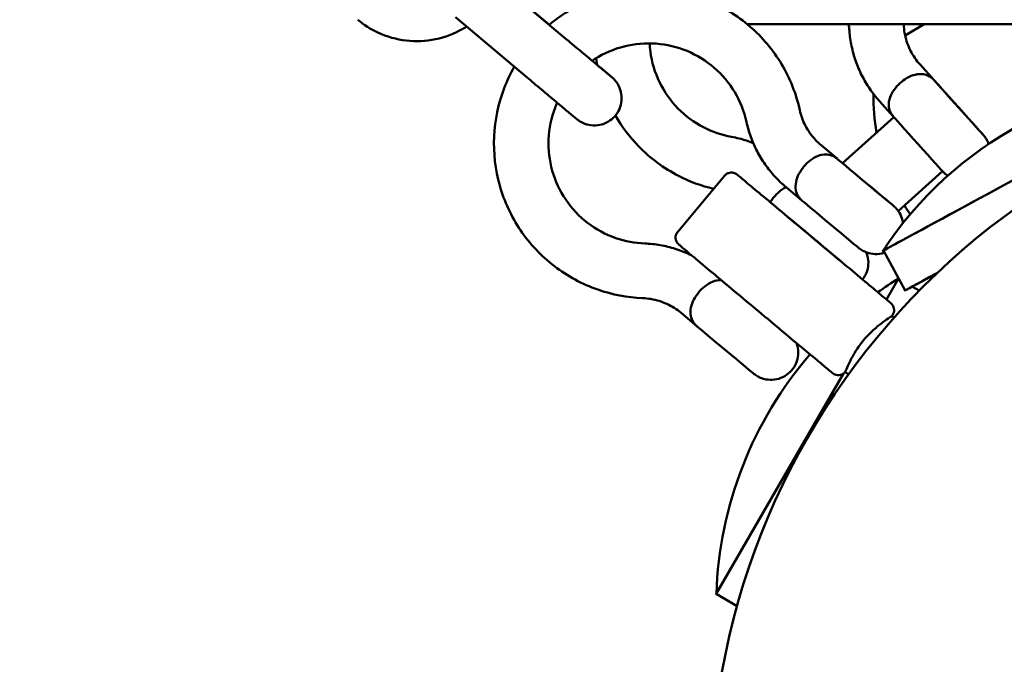
# Model space of a CAD drawing. Units: millimetres. Extents: x 43922 to 55994, y -2391 to 8140.
# Drawn here: x 51472 to 51580, y 1977 to 2048 of the extents above; entities that cross this region are included whole.
import ezdxf

# ---------------------------------------------------------------- set-up
doc = ezdxf.new("R2010")
doc.units = ezdxf.units.MM
doc.header["$LTSCALE"] = 10
doc.layers.add('Видимый контур (ГОСТ)', color=7, linetype='Continuous', lineweight=50)
doc.layers.add('Слой1', color=5, linetype='Continuous', lineweight=9)
doc.styles.get("Standard").update_dxf_attribs({"font": 'GOST Common Italic.ttf'})
doc.dimstyles.get("Standard").update_dxf_attribs({"dimtxt": 300, "dimasz": 250, "dimexe": 0.18, "dimexo": 0.0625, "dimgap": 80, "dimtad": 1, "dimtoh": 1, "dimdec": 0, "dimzin": 0, "dimdsep": 46, "dimtxsty": 'Standard', "dimcen": 0.09, "dimadec": 0, "dimazin": 0, "dimtfac": 1, "dimtdec": 0, "dimtofl": 0, "dimtmove": 0, "dimatfit": 3, "dimfxl": 1, "dimtolj": 1, "dimtzin": 0, "dimarcsym": 0})

# ---------------------------------------------------------------- blocks, each defined once
blk = doc.blocks.new('*D30')
at = {"layer": 'Defpoints', "color": 0, "transparency": 16777216}
for p in [(55993.62, 7712.79), (45593.62, 3463.14), (55993.62, 593.96)]:
    blk.add_point(p, dxfattribs=at)
at = {"layer": 'Слой1', "color": 0, "lineweight": -2, "transparency": 16777216}
for p, q in [((45593.62, 3463.21), (45593.62, 7712.97)), ((45843.62, 7712.79), (55743.62, 7712.79)), ((55993.62, 594.02), (55993.62, 7712.97))]:
    blk.add_line(p, q, dxfattribs=at)
at = {"layer": 'Слой1', "color": 0, "transparency": 16777216}
for points in [[(45843.62, 7754.45), (45843.62, 7671.12), (45593.62, 7712.79)], [(55743.62, 7754.45), (55743.62, 7671.12), (55993.62, 7712.79)]]:
    blk.add_solid(points, dxfattribs=at)
at = {"layer": 'Слой1', "color": 0, "transparency": 16777216, "insert": (50793.62, 7942.79), "char_height": 300, "attachment_point": 5}
blk.add_mtext('\\A1;10400', dxfattribs=at)
blk = doc.blocks.new('*D35')
at = {"layer": 'Defpoints', "color": 0, "transparency": 16777216}
for p in [(54143.5, 7238.51), (46743.5, 3488.71), (54143.5, 799.27)]:
    blk.add_point(p, dxfattribs=at)
at = {"layer": 'Слой1', "color": 0, "lineweight": -2, "transparency": 16777216}
for p, q in [((46743.5, 3488.78), (46743.5, 7238.69)), ((46993.5, 7238.51), (53893.5, 7238.51)), ((54143.5, 799.33), (54143.5, 7238.69))]:
    blk.add_line(p, q, dxfattribs=at)
at = {"layer": 'Слой1', "color": 0, "transparency": 16777216}
for points in [[(46993.5, 7280.18), (46993.5, 7196.85), (46743.5, 7238.51)], [(53893.5, 7280.18), (53893.5, 7196.85), (54143.5, 7238.51)]]:
    blk.add_solid(points, dxfattribs=at)
at = {"layer": 'Слой1', "color": 0, "transparency": 16777216, "insert": (51063.16, 7470.44), "char_height": 300, "attachment_point": 5}
blk.add_mtext('\\A1;7400', dxfattribs=at)

msp = doc.modelspace()

# ---------------------------------------------------------------- linework, layer by layer
at = {"layer": 'Видимый контур (ГОСТ)', "color": 18, "true_color": 0x000000}
for p, q in [((51531.3, 2045.77), (51523.41, 2052.39)), ((51524.64, 2051.37), (51529.88, 2046.97)), ((51527.44, 2041.17), (51519.55, 2047.79)), ((51551.63, 2047.02), (51608.49, 2047.02)), ((51551.63, 2047.02), (51608.49, 2047.02)), ((51568.96, 2045.81), (51571.05, 2047.02)), ((51572.12, 2040.91), (51570.6, 2042.6)), ((51572.18, 2040.84), (51572.18, 2040.84)), ((51567.66, 2036.9), (51566.14, 2038.59)), ((51567.72, 2036.83), (51562.09, 2031.76)), ((51577.53, 2034.89), (51577.53, 2034.89)), ((51561.48, 2032.27), (51559.73, 2033.73)), ((51549.11, 2030.37), (51543.98, 2024.24)), ((51573.07, 2030.88), (51568.21, 2026.51)), ((51557.63, 2027.67), (51555.89, 2029.13)), ((51568.96, 2017.77), (51566.58, 2022.17)), ((51568.22, 2019.09), (51566.91, 2016.8)), ((51568.26, 2019.07), (51568.22, 2019.09)), ((51570.51, 2017.77), (51569.76, 2018.2)), ((51544.34, 2015.32), (51546.08, 2013.86)), ((51567.74, 2014.8), (51567.52, 2014.98)), ((51562.74, 2008.55), (51562.39, 2008.84)), ((51562.21, 2008.68), (51548.22, 1984.45)), ((51548.22, 1984.44), (51548.22, 1984.45)), ((51550.51, 1983.12), (51548.22, 1984.45))]:
    msp.add_line(p, q, dxfattribs=at)
msp.add_circle((51627.59, 1961.71), 80, dxfattribs=at)
for centre, radius, start, end in [((51601.94, 1998.67), 42.5, 90.3694, 146.5116), ((51587.68, 2038.9), 22.19, 178.8175, 189.8368), ((51587.68, 2038.9), 22.19, 212.1057, 215.0687), ((51590.7, 1983.02), 42.5, 121.9275, 125.573), ((51590.7, 1983.02), 42.5, 139.2308, 178.0725)]:
    msp.add_arc(centre, radius, start, end, dxfattribs=at)
for centre, major_axis, ratio, start_param, end_param in [((51574.86, 2037.86), (-2.74, 3.05), 0.00114, 6.061871, 6.258793), ((51574.86, 2037.86), (2.74, -3.05), 0.00114, 3.165985, 6.5045), ((51572.01, 2041.01), (0.128, -0.127), 0.017237, 0.651624, 0.662382), ((51567.57, 2037.01), (-0.113, 0.14), 0.017264, 2.328983, 2.489992), ((51570.4, 2033.85), (-2.74, 3.05), 0.00114, 0.034203, 3.10739), ((51584.08, 2031.65), (-17.59, -9.52), 0.000486, 4.521294, 6.381623), ((51584.16, 2031.69), (-17.59, -9.52), 0.000486, 4.526228, 6.283196), ((51564.62, 2029.64), (-3.15, 2.63), 0.00114, 0.024393, 6.258793), ((51561.36, 2032.36), (0.144, -0.108), 0.017237, 0.651625, 0.662382), ((51557.53, 2027.77), (-0.132, 0.123), 0.017264, 2.328983, 2.489992), ((51560.77, 2025.04), (-3.15, 2.63), 0.00114, 0.034203, 3.10739), ((51586.54, 2027.3), (-17.59, -9.52), 0.000486, 5.642625, 6.920157), ((51545.98, 2013.96), (-0.132, 0.123), 0.017264, 2.328983, 2.489992), ((51549.23, 2011.23), (-3.15, 2.63), 0.00114, 0.034203, 3.10739)]:
    msp.add_ellipse(centre, major_axis=major_axis, ratio=ratio, start_param=start_param, end_param=end_param, dxfattribs=at)
for centre, major_axis in [((51574.86, 2037.87), (-2.67, 2.97)), ((51558.96, 2023.44), (-3.07, 2.57))]:
    msp.add_ellipse(centre, major_axis=major_axis, ratio=0.00114, dxfattribs=at)
for points, knots in [([(51557.39, 2037.59), (51557, 2039.36), (51556.32, 2041.07), (51554.47, 2044.19), (51553.29, 2045.6), (51550.55, 2047.97), (51548.98, 2048.93), (51545.63, 2050.33), (51543.85, 2050.75), (51540.23, 2051.02), (51538.4, 2050.86), (51534.88, 2049.98), (51533.2, 2049.25), (51531.04, 2047.88), (51530.44, 2047.44), (51529.87, 2046.96)], [0.217113, 0.217113, 0.217113, 0.217113, 0.537113, 0.537113, 0.857114, 0.857114, 1.177114, 1.177114, 1.497114, 1.497114, 1.817114, 1.817114, 2.137114, 2.137114, 2.268076, 2.268076, 2.268076, 2.268076]), ([(51520.77, 2046.76), (51520.64, 2046.68), (51520.51, 2046.6), (51519.44, 2045.98), (51518.42, 2045.59), (51516.31, 2045.16), (51515.22, 2045.11), (51513.08, 2045.36), (51512.03, 2045.66), (51510.25, 2046.49), (51509.5, 2046.96), (51508.83, 2047.53)], [7.283659, 7.283659, 7.283659, 7.283659, 7.330442, 7.330442, 7.650442, 7.650442, 7.970442, 7.970442, 8.290442, 8.290442, 8.552035, 8.552035, 8.552035, 8.552035]), ([(51570.6, 2042.6), (51570.39, 2042.83), (51570.2, 2043.07), (51569.86, 2043.58), (51569.7, 2043.84), (51569.42, 2044.39), (51569.3, 2044.67), (51569.1, 2045.25), (51569.02, 2045.55), (51568.89, 2046.15), (51568.85, 2046.45), (51568.82, 2046.76)], [0.8382932, 0.8382932, 0.8382932, 0.8382932, 0.969746, 0.969746, 1.1011988, 1.1011988, 1.2326517, 1.2326517, 1.3641045, 1.3641045, 1.4955573, 1.4955573, 1.4955573, 1.4955573]), ([(51531.3, 2045.77), (51531.89, 2045.27), (51532.48, 2044.77), (51533.59, 2043.85), (51534.11, 2043.41), (51535.03, 2042.64), (51535.44, 2042.29), (51536.1, 2041.75), (51536.35, 2041.53), (51536.59, 2041.33), (51536.65, 2041.29), (51536.69, 2041.25), (51536.69, 2041.25), (51536.69, 2041.25)], [0, 0, 0, 0, 0.230025, 0.230025, 0.455884, 0.455884, 0.681802, 0.681802, 0.907365, 0.907365, 1.017696, 1.017696, 1.054356, 1.054356, 1.054356, 1.054356]), ([(51566.14, 2038.59), (51565.76, 2039.01), (51565.4, 2039.46), (51564.76, 2040.4), (51564.47, 2040.89), (51563.95, 2041.91), (51563.73, 2042.43), (51563.35, 2043.51), (51563.2, 2044.06), (51562.96, 2045.17), (51562.88, 2045.74), (51562.84, 2046.31)], [0.8382932, 0.8382932, 0.8382932, 0.8382932, 0.969746, 0.969746, 1.1011988, 1.1011988, 1.2326517, 1.2326517, 1.3641045, 1.3641045, 1.4955573, 1.4955573, 1.4955573, 1.4955573]), ([(51551.53, 2036.3), (51551.28, 2037.45), (51550.84, 2038.55), (51549.64, 2040.57), (51548.88, 2041.48), (51547.1, 2043.01), (51546.09, 2043.64), (51543.92, 2044.54), (51542.77, 2044.81), (51540.43, 2044.99), (51539.24, 2044.88), (51536.97, 2044.31), (51535.88, 2043.84), (51534.78, 2043.15), (51534.68, 2043.08), (51534.58, 2043.01)], [0.217113, 0.217113, 0.217113, 0.217113, 0.537113, 0.537113, 0.857113, 0.857113, 1.177113, 1.177113, 1.497113, 1.497113, 1.817113, 1.817113, 2.137113, 2.137113, 2.170219, 2.170219, 2.170219, 2.170219]), ([(51540.89, 2044.93), (51540.9, 2044.62), (51540.93, 2044.32), (51541.13, 2042.85), (51541.47, 2041.71), (51542.5, 2039.6), (51543.18, 2038.63), (51544.82, 2036.95), (51545.78, 2036.25), (51547.78, 2035.21), (51548.82, 2034.85), (51549.89, 2034.66)], [4.762313, 4.762313, 4.762313, 4.762313, 4.846035, 4.846035, 5.166035, 5.166035, 5.486035, 5.486035, 5.806035, 5.806035, 6.102156, 6.102156, 6.102156, 6.102156]), ([(51526.02, 2042.36), (51525.59, 2041.6), (51525.22, 2040.81), (51524.26, 2038.3), (51523.89, 2036.5), (51523.72, 2032.88), (51523.94, 2031.05), (51524.92, 2027.56), (51525.7, 2025.9), (51527.73, 2022.89), (51528.99, 2021.56), (51531.87, 2019.35), (51533.48, 2018.47), (51536.78, 2017.33), (51538.45, 2017.01), (51540.12, 2016.94)], [2.622876, 2.622876, 2.622876, 2.622876, 2.777114, 2.777114, 3.097113, 3.097113, 3.417113, 3.417113, 3.737113, 3.737113, 4.057114, 4.057114, 4.377114, 4.377114, 4.673234, 4.673234, 4.673234, 4.673234]), ([(51534.59, 2043.02), (51535.05, 2042.64), (51535.46, 2042.29), (51536.12, 2041.74), (51536.37, 2041.53), (51536.62, 2041.32), (51536.68, 2041.26), (51536.74, 2041.22), (51536.75, 2041.21), (51536.77, 2041.18), (51536.78, 2041.18), (51536.81, 2041.15), (51536.82, 2041.14), (51536.85, 2041.11), (51536.86, 2041.1), (51536.9, 2041.07), (51536.92, 2041.04), (51536.98, 2040.99), (51537, 2040.96), (51537.08, 2040.88), (51537.14, 2040.81), (51537.31, 2040.59), (51537.41, 2040.42), (51537.64, 2039.97), (51537.73, 2039.67), (51537.83, 2039.05), (51537.83, 2038.72), (51537.72, 2038.09), (51537.61, 2037.78), (51537.32, 2037.22), (51537.12, 2036.96), (51536.66, 2036.52), (51536.39, 2036.34), (51535.81, 2036.06), (51535.5, 2035.97), (51534.87, 2035.89), (51534.54, 2035.91), (51533.92, 2036.03), (51533.61, 2036.15), (51533.27, 2036.34), (51533.21, 2036.38), (51533.12, 2036.44), (51533.09, 2036.46), (51533.05, 2036.49), (51533.03, 2036.5), (51533, 2036.52), (51532.99, 2036.53), (51532.97, 2036.55), (51532.95, 2036.56), (51532.94, 2036.57), (51532.93, 2036.58), (51532.9, 2036.6), (51532.89, 2036.61), (51532.84, 2036.65), (51532.79, 2036.69), (51532.61, 2036.84), (51532.48, 2036.95), (51532.04, 2037.32), (51531.67, 2037.62), (51530.83, 2038.33), (51530.34, 2038.74), (51529.3, 2039.61), (51528.73, 2040.09), (51527.92, 2040.77), (51527.68, 2040.97), (51527.44, 2041.17)], [0.45829, 0.45829, 0.45829, 0.45829, 0.683342, 0.683342, 0.910246, 0.910246, 1.024024, 1.024024, 1.057691, 1.057691, 1.08297, 1.08297, 1.096606, 1.096606, 1.102476, 1.102476, 1.114076, 1.114076, 1.125485, 1.125485, 1.150547, 1.150547, 1.20948, 1.20948, 1.302118, 1.302118, 1.397723, 1.397723, 1.493312, 1.493312, 1.588903, 1.588903, 1.684495, 1.684495, 1.780087, 1.780087, 1.875678, 1.875678, 1.971259, 1.971259, 1.993404, 1.993404, 2.003738, 2.003738, 2.011426, 2.011426, 2.017155, 2.017155, 2.028689, 2.028689, 2.041188, 2.041188, 2.077024, 2.077024, 2.184604, 2.184604, 2.331077, 2.331077, 2.565753, 2.565753, 2.792946, 2.792946, 3.019578, 3.019578, 3.112489, 3.112489, 3.112489, 3.112489]), ([(51535.01, 2043.29), (51535.02, 2043.27), (51535.02, 2043.24), (51535.05, 2043), (51535.08, 2042.79), (51535.12, 2042.58)], [4.84137175, 4.84137175, 4.84137175, 4.84137175, 4.84603534, 4.84603534, 4.88394978, 4.88394978, 4.88394978, 4.88394978]), ([(51572.12, 2040.91), (51571.97, 2041.07), (51571.8, 2041.2), (51571.43, 2041.42), (51571.21, 2041.5), (51570.69, 2041.58), (51570.38, 2041.57), (51569.77, 2041.42), (51569.48, 2041.3), (51568.91, 2040.98), (51568.64, 2040.78), (51568.15, 2040.34), (51567.93, 2040.09), (51567.55, 2039.56), (51567.4, 2039.28), (51567.19, 2038.69), (51567.14, 2038.39), (51567.17, 2037.87), (51567.22, 2037.64), (51567.4, 2037.24), (51567.52, 2037.07), (51567.66, 2036.9)], [-1.072639, -1.072639, -1.072639, -1.072639, -0.979639, -0.979639, -0.87458, -0.87458, -0.75099, -0.75099, -0.643703, -0.643703, -0.54291, -0.54291, -0.442117, -0.442117, -0.33483, -0.33483, -0.211241, -0.211241, -0.106181, -0.106181, -0.013188, -0.013188, -0.013188, -0.013188]), ([(51572.12, 2040.91), (51572.12, 2040.91), (51572.12, 2040.91), (51572.12, 2040.91), (51572.12, 2040.91), (51572.12, 2040.91)], [-0.48645875, -0.48645875, -0.48645875, -0.48645875, -0.47648997, -0.47648997, -0.46652119, -0.46652119, -0.46652119, -0.46652119]), ([(51530.74, 2038.41), (51530.66, 2038.22), (51530.58, 2038.04), (51530.09, 2036.76), (51529.85, 2035.59), (51529.75, 2033.25), (51529.88, 2032.07), (51530.52, 2029.81), (51531.02, 2028.73), (51532.34, 2026.79), (51533.15, 2025.92), (51535.02, 2024.49), (51536.06, 2023.93), (51538.19, 2023.19), (51539.27, 2022.98), (51540.36, 2022.94)], [2.722674, 2.722674, 2.722674, 2.722674, 2.777113, 2.777113, 3.097113, 3.097113, 3.417113, 3.417113, 3.737113, 3.737113, 4.057113, 4.057113, 4.377113, 4.377113, 4.673234, 4.673234, 4.673234, 4.673234]), ([(51537.13, 2037.01), (51537.85, 2035.77), (51538.71, 2034.62), (51540.98, 2032.3), (51542.45, 2031.21), (51545.28, 2029.75), (51546.58, 2029.27), (51547.92, 2028.95)], [5.2341869, 5.2341869, 5.2341869, 5.2341869, 5.4860354, 5.4860354, 5.8060355, 5.8060355, 6.04833, 6.04833, 6.04833, 6.04833]), ([(51559.73, 2033.73), (51559.5, 2033.93), (51559.28, 2034.14), (51558.86, 2034.59), (51558.67, 2034.83), (51558.32, 2035.33), (51558.16, 2035.6), (51557.87, 2036.14), (51557.75, 2036.42), (51557.54, 2037), (51557.46, 2037.29), (51557.39, 2037.59)], [2.2672151, 2.2672151, 2.2672151, 2.2672151, 2.3986679, 2.3986679, 2.5301207, 2.5301207, 2.6615735, 2.6615735, 2.7930264, 2.7930264, 2.9244792, 2.9244792, 2.9244792, 2.9244792]), ([(51555.89, 2029.13), (51555.45, 2029.49), (51555.04, 2029.89), (51554.27, 2030.73), (51553.91, 2031.17), (51553.25, 2032.1), (51552.96, 2032.59), (51552.43, 2033.6), (51552.2, 2034.13), (51551.81, 2035.2), (51551.65, 2035.74), (51551.53, 2036.3)], [2.2672151, 2.2672151, 2.2672151, 2.2672151, 2.3986679, 2.3986679, 2.5301207, 2.5301207, 2.6615735, 2.6615735, 2.7930264, 2.7930264, 2.9244792, 2.9244792, 2.9244792, 2.9244792]), ([(51577.6, 2034.82), (51577.61, 2034.81), (51577.62, 2034.8), (51577.64, 2034.77), (51577.65, 2034.76), (51577.67, 2034.72), (51577.69, 2034.7), (51577.74, 2034.64), (51577.76, 2034.6), (51577.87, 2034.45), (51577.93, 2034.34), (51578.05, 2034.11), (51578.09, 2034), (51578.13, 2033.88)], [0, 0, 0, 0, 0.0061028, 0.0061028, 0.0118375, 0.0118375, 0.0196234, 0.0196234, 0.035036, 0.035036, 0.074439, 0.074439, 0.1109235, 0.1109235, 0.1109235, 0.1109235]), ([(51549.89, 2034.66), (51550.45, 2034.56), (51551.01, 2034.42), (51551.79, 2034.16), (51552.03, 2034.08), (51552.27, 2033.98)], [3.3226217, 3.3226217, 3.3226217, 3.3226217, 3.4540745, 3.4540745, 3.5134902, 3.5134902, 3.5134902, 3.5134902]), ([(51561.48, 2032.27), (51561.31, 2032.41), (51561.13, 2032.51), (51560.72, 2032.68), (51560.49, 2032.73), (51559.97, 2032.74), (51559.66, 2032.68), (51559.08, 2032.44), (51558.81, 2032.28), (51558.29, 2031.88), (51558.06, 2031.65), (51557.63, 2031.14), (51557.45, 2030.87), (51557.14, 2030.29), (51557.04, 2029.99), (51556.91, 2029.38), (51556.9, 2029.07), (51557.01, 2028.56), (51557.09, 2028.34), (51557.33, 2027.97), (51557.47, 2027.82), (51557.63, 2027.67)], [-1.07356, -1.07356, -1.07356, -1.07356, -0.980481, -0.980481, -0.87533, -0.87533, -0.751633, -0.751633, -0.644252, -0.644252, -0.543371, -0.543371, -0.44249, -0.44249, -0.33511, -0.33511, -0.211412, -0.211412, -0.106261, -0.106261, -0.01319, -0.01319, -0.01319, -0.01319]), ([(51561.48, 2032.27), (51561.48, 2032.27), (51561.48, 2032.27), (51561.48, 2032.27), (51561.48, 2032.27), (51561.48, 2032.27)], [-0.48645875, -0.48645875, -0.48645875, -0.48645875, -0.47648997, -0.47648997, -0.46652119, -0.46652119, -0.46652119, -0.46652119]), ([(51549.11, 2030.37), (51549.18, 2030.46), (51549.26, 2030.53), (51549.45, 2030.64), (51549.55, 2030.68), (51549.75, 2030.73), (51549.86, 2030.74), (51550.07, 2030.72), (51550.18, 2030.69), (51550.32, 2030.63), (51550.36, 2030.61), (51550.41, 2030.58), (51550.42, 2030.57), (51550.44, 2030.56), (51550.45, 2030.55), (51550.47, 2030.54), (51550.47, 2030.54), (51550.48, 2030.53), (51550.49, 2030.52), (51550.5, 2030.51), (51550.51, 2030.51), (51550.53, 2030.49), (51550.56, 2030.47), (51550.67, 2030.37), (51550.83, 2030.24), (51551.39, 2029.77), (51551.87, 2029.38), (51553.04, 2028.4), (51553.73, 2027.82), (51555.26, 2026.55), (51556.1, 2025.84), (51557.85, 2024.39), (51558.76, 2023.62), (51560.55, 2022.13), (51561.44, 2021.38), (51563.09, 2020), (51563.87, 2019.35), (51565.21, 2018.22), (51565.8, 2017.73), (51566.7, 2016.97), (51567.03, 2016.7), (51567.28, 2016.48), (51567.33, 2016.44), (51567.38, 2016.4), (51567.39, 2016.39), (51567.42, 2016.37), (51567.42, 2016.37), (51567.45, 2016.34), (51567.46, 2016.33), (51567.47, 2016.32), (51567.48, 2016.31), (51567.49, 2016.29), (51567.5, 2016.28), (51567.53, 2016.26), (51567.54, 2016.24), (51567.57, 2016.2), (51567.59, 2016.17), (51567.64, 2016.08), (51567.67, 2016.02), (51567.73, 2015.87), (51567.75, 2015.77), (51567.76, 2015.56), (51567.75, 2015.45), (51567.69, 2015.25), (51567.64, 2015.15), (51567.56, 2015.03), (51567.54, 2015.01), (51567.52, 2014.98)], [0, 0, 0, 0, 0.032435, 0.032435, 0.064284, 0.064284, 0.09615, 0.09615, 0.127975, 0.127975, 0.142148, 0.142148, 0.14788, 0.14788, 0.153385, 0.153385, 0.159448, 0.159448, 0.17035, 0.17035, 0.198317, 0.198317, 0.282165, 0.282165, 0.535233, 0.535233, 0.897486, 0.897486, 1.248293, 1.248293, 1.59897, 1.59897, 1.949563, 1.949563, 2.300137, 2.300137, 2.650717, 2.650717, 3.001339, 3.001339, 3.352127, 3.352127, 3.476569, 3.476569, 3.534241, 3.534241, 3.562836, 3.562836, 3.569999, 3.569999, 3.573645, 3.573645, 3.578925, 3.578925, 3.58507, 3.58507, 3.595568, 3.595568, 3.615596, 3.615596, 3.645354, 3.645354, 3.677142, 3.677142, 3.709006, 3.709006, 3.719395, 3.719395, 3.719395, 3.719395]), ([(51573.64, 2030.39), (51573.59, 2030.42), (51573.54, 2030.45), (51573.43, 2030.54), (51573.37, 2030.59), (51573.28, 2030.67), (51573.25, 2030.7), (51573.21, 2030.74), (51573.19, 2030.76), (51573.16, 2030.78), (51573.15, 2030.8), (51573.14, 2030.81)], [0.85651728, 0.85651728, 0.85651728, 0.85651728, 0.87452787, 0.87452787, 0.89858613, 0.89858613, 0.91100948, 0.91100948, 0.91765213, 0.91765213, 0.9249144, 0.9249144, 0.9249144, 0.9249144]), ([(51555.88, 2029.14), (51555.85, 2029.12), (51555.83, 2029.11), (51555.53, 2028.94), (51555.26, 2028.75), (51554.77, 2028.3), (51554.55, 2028.06), (51554.28, 2027.69), (51554.21, 2027.58), (51554.15, 2027.47)], [-0.6533577, -0.6533577, -0.6533577, -0.6533577, -0.6442904, -0.6442904, -0.5434033, -0.5434033, -0.4425161, -0.4425161, -0.4002119, -0.4002119, -0.4002119, -0.4002119]), ([(51567.76, 2027.01), (51567.77, 2027.01), (51567.78, 2027), (51567.81, 2026.97), (51567.82, 2026.96), (51567.85, 2026.93), (51567.87, 2026.91), (51567.92, 2026.86), (51567.96, 2026.82), (51568.08, 2026.69), (51568.16, 2026.58), (51568.4, 2026.25), (51568.52, 2025.99), (51568.67, 2025.56), (51568.71, 2025.38), (51568.73, 2025.2)], [0, 0, 0, 0, 0.0061028, 0.0061028, 0.0118375, 0.0118375, 0.0196234, 0.0196234, 0.035036, 0.035036, 0.074439, 0.074439, 0.1585637, 0.1585637, 0.2117736, 0.2117736, 0.2117736, 0.2117736]), ([(51562.39, 2008.84), (51562.32, 2008.76), (51562.24, 2008.69), (51562.05, 2008.57), (51561.95, 2008.53), (51561.75, 2008.48), (51561.64, 2008.48), (51561.43, 2008.5), (51561.32, 2008.52), (51561.18, 2008.58), (51561.14, 2008.61), (51561.09, 2008.64), (51561.08, 2008.65), (51561.05, 2008.66), (51561.05, 2008.67), (51561.03, 2008.67), (51561.03, 2008.68), (51561.02, 2008.69), (51561.01, 2008.69), (51561, 2008.7), (51560.99, 2008.71), (51560.96, 2008.73), (51560.94, 2008.75), (51560.82, 2008.84), (51560.66, 2008.98), (51560.1, 2009.44), (51559.63, 2009.84), (51558.46, 2010.81), (51557.77, 2011.39), (51556.24, 2012.66), (51555.4, 2013.37), (51553.65, 2014.83), (51552.74, 2015.59), (51550.95, 2017.09), (51550.06, 2017.83), (51548.41, 2019.22), (51547.63, 2019.87), (51546.29, 2020.99), (51545.7, 2021.48), (51544.8, 2022.24), (51544.47, 2022.52), (51544.21, 2022.73), (51544.17, 2022.77), (51544.12, 2022.82), (51544.11, 2022.83), (51544.08, 2022.84), (51544.08, 2022.85), (51544.05, 2022.88), (51544.04, 2022.88), (51544.03, 2022.9), (51544.02, 2022.91), (51544.01, 2022.92), (51544, 2022.93), (51543.97, 2022.96), (51543.96, 2022.98), (51543.93, 2023.02), (51543.91, 2023.05), (51543.86, 2023.13), (51543.83, 2023.19), (51543.77, 2023.35), (51543.75, 2023.45), (51543.74, 2023.65), (51543.75, 2023.76), (51543.81, 2023.97), (51543.86, 2024.07), (51543.93, 2024.18), (51543.96, 2024.21), (51543.98, 2024.24)], [0, 0, 0, 0, 0.032435, 0.032435, 0.064284, 0.064284, 0.09615, 0.09615, 0.127975, 0.127975, 0.142148, 0.142148, 0.14788, 0.14788, 0.153385, 0.153385, 0.159448, 0.159448, 0.17035, 0.17035, 0.198317, 0.198317, 0.282165, 0.282165, 0.535233, 0.535233, 0.897486, 0.897486, 1.248293, 1.248293, 1.59897, 1.59897, 1.949563, 1.949563, 2.300137, 2.300137, 2.650717, 2.650717, 3.001339, 3.001339, 3.352127, 3.352127, 3.476569, 3.476569, 3.534241, 3.534241, 3.562836, 3.562836, 3.569999, 3.569999, 3.573645, 3.573645, 3.578925, 3.578925, 3.58507, 3.58507, 3.595568, 3.595568, 3.615596, 3.615596, 3.645354, 3.645354, 3.677142, 3.677142, 3.709006, 3.709006, 3.719395, 3.719395, 3.719395, 3.719395]), ([(51540.36, 2022.94), (51540.93, 2022.92), (51541.49, 2022.86), (51542.62, 2022.66), (51543.17, 2022.53), (51544.26, 2022.19), (51544.79, 2021.99), (51545.37, 2021.72), (51545.43, 2021.69), (51545.49, 2021.66)], [4.7515436, 4.7515436, 4.7515436, 4.7515436, 4.8829964, 4.8829964, 5.0144492, 5.0144492, 5.145902, 5.145902, 5.1608588, 5.1608588, 5.1608588, 5.1608588]), ([(51566.71, 2021.93), (51566.68, 2021.92), (51566.65, 2021.91), (51566.32, 2021.81), (51566, 2021.77), (51565.36, 2021.79), (51565.04, 2021.85), (51564.59, 2022.01), (51564.45, 2022.08), (51564.25, 2022.19), (51564.18, 2022.23), (51564.08, 2022.3), (51564.04, 2022.32), (51563.99, 2022.36), (51563.98, 2022.37), (51563.94, 2022.39), (51563.93, 2022.41), (51563.92, 2022.41)], [0.6282216, 0.6282216, 0.6282216, 0.6282216, 0.6365991, 0.6365991, 0.7321904, 0.7321904, 0.8277808, 0.8277808, 0.8745279, 0.8745279, 0.8985861, 0.8985861, 0.9110095, 0.9110095, 0.9176521, 0.9176521, 0.9249144, 0.9249144, 0.9249144, 0.9249144]), ([(51564.7, 2021.97), (51564.78, 2021.78), (51564.84, 2021.58), (51564.93, 2021.07), (51564.94, 2020.74), (51564.85, 2020.11), (51564.75, 2019.8), (51564.52, 2019.33), (51564.41, 2019.16), (51564.28, 2019)], [0.0973921, 0.0973921, 0.0973921, 0.0973921, 0.1585637, 0.1585637, 0.2542414, 0.2542414, 0.3498251, 0.3498251, 0.410186, 0.410186, 0.410186, 0.410186]), ([(51548.76, 2018.92), (51548.74, 2018.92), (51548.72, 2018.92), (51548.42, 2018.93), (51548.12, 2018.87), (51547.54, 2018.63), (51547.26, 2018.47), (51546.75, 2018.07), (51546.51, 2017.84), (51546.08, 2017.33), (51545.9, 2017.06), (51545.6, 2016.48), (51545.49, 2016.19), (51545.36, 2015.57), (51545.36, 2015.27), (51545.46, 2014.75), (51545.55, 2014.53), (51545.78, 2014.16), (51545.92, 2014.01), (51546.08, 2013.86)], [-0.8834897, -0.8834897, -0.8834897, -0.8834897, -0.8753675, -0.8753675, -0.7516646, -0.7516646, -0.6442795, -0.6442795, -0.5433941, -0.5433941, -0.4425088, -0.4425088, -0.3351237, -0.3351237, -0.2114208, -0.2114208, -0.106265, -0.106265, -0.0131906, -0.0131906, -0.0131906, -0.0131906]), ([(51540.12, 2016.94), (51540.43, 2016.93), (51540.73, 2016.9), (51541.34, 2016.8), (51541.64, 2016.72), (51542.22, 2016.54), (51542.51, 2016.43), (51543.07, 2016.17), (51543.34, 2016.03), (51543.86, 2015.7), (51544.1, 2015.52), (51544.34, 2015.32)], [4.7515436, 4.7515436, 4.7515436, 4.7515436, 4.8829964, 4.8829964, 5.0144492, 5.0144492, 5.145902, 5.145902, 5.2773549, 5.2773549, 5.4088077, 5.4088077, 5.4088077, 5.4088077]), ([(51562.39, 2008.84), (51562.39, 2008.84), (51562.43, 2008.94), (51562.59, 2009.34), (51562.72, 2009.63), (51563.04, 2010.28), (51563.26, 2010.68), (51563.79, 2011.52), (51564.1, 2011.96), (51564.75, 2012.74), (51565.12, 2013.12), (51565.86, 2013.79), (51566.22, 2014.08), (51566.8, 2014.51), (51567.07, 2014.69), (51567.43, 2014.92), (51567.52, 2014.98), (51567.52, 2014.98)], [-1.822824, -1.822824, -1.822824, -1.822824, -1.671376, -1.671376, -1.519471, -1.519471, -1.367496, -1.367496, -1.21552, -1.21552, -1.063545, -1.063545, -0.91157, -0.91157, -0.759665, -0.759665, -0.60776, -0.60776, -0.60776, -0.60776]), ([(51557.04, 2012), (51557.05, 2011.97), (51557.06, 2011.94), (51557.17, 2011.61), (51557.22, 2011.29), (51557.22, 2010.65), (51557.17, 2010.33), (51556.97, 2009.72), (51556.82, 2009.43), (51556.44, 2008.92), (51556.2, 2008.7), (51555.68, 2008.33), (51555.39, 2008.19), (51554.78, 2008), (51554.45, 2007.96), (51553.81, 2007.98), (51553.49, 2008.04), (51553.05, 2008.2), (51552.91, 2008.27), (51552.7, 2008.38), (51552.63, 2008.42), (51552.53, 2008.49), (51552.5, 2008.51), (51552.45, 2008.55), (51552.43, 2008.56), (51552.4, 2008.58), (51552.38, 2008.6), (51552.37, 2008.61)], [0.149496, 0.149496, 0.149496, 0.149496, 0.1585637, 0.1585637, 0.2542414, 0.2542414, 0.3498251, 0.3498251, 0.4454165, 0.4454165, 0.5410078, 0.5410078, 0.6365991, 0.6365991, 0.7321904, 0.7321904, 0.8277808, 0.8277808, 0.8745279, 0.8745279, 0.8985861, 0.8985861, 0.9110095, 0.9110095, 0.9176521, 0.9176521, 0.9249144, 0.9249144, 0.9249144, 0.9249144])]:
    msp.add_open_spline(points, degree=3, knots=knots, dxfattribs=at)
for points in [[(51562.84, 2046.31), (51562.82, 2046.55), (51562.8, 2046.78), (51562.76, 2047.02)], [(51568.82, 2046.76), (51568.82, 2046.85), (51568.81, 2046.93), (51568.8, 2047.02)], [(51567.66, 2036.9), (51567.66, 2036.9), (51567.66, 2036.9), (51567.66, 2036.9)], [(51557.63, 2027.67), (51557.63, 2027.67), (51557.63, 2027.67), (51557.63, 2027.67)], [(51546.08, 2013.86), (51546.08, 2013.86), (51546.08, 2013.86), (51546.08, 2013.86)]]:
    msp.add_open_spline(points, degree=3, dxfattribs=at)

# ---------------------------------------------------------------- dimensions: what is measured, and where the dimension line sits
at = {"layer": 'Слой1', "color": 18, "true_color": 0x000000}
dim = msp.add_linear_dim(base=(55993.62, 7712.79), p1=(45593.62, 3463.14), p2=(55993.62, 593.96), dimstyle='Standard', dxfattribs=at)
dim.commit()
dim.dimension.update_dxf_attribs({"geometry": '*D30', "text_midpoint": (50793.62, 7712.79), "dimtype": 160})
dim = msp.add_linear_dim(base=(54143.5, 7238.51), p1=(46743.5, 3488.71), p2=(54143.5, 799.27), text='7400', dimstyle='Standard', dxfattribs=at)
dim.commit()
dim.dimension.update_dxf_attribs({"geometry": '*D35', "text_midpoint": (51063.16, 7238.51), "dimtype": 160})

doc.saveas('drawing.dxf')
